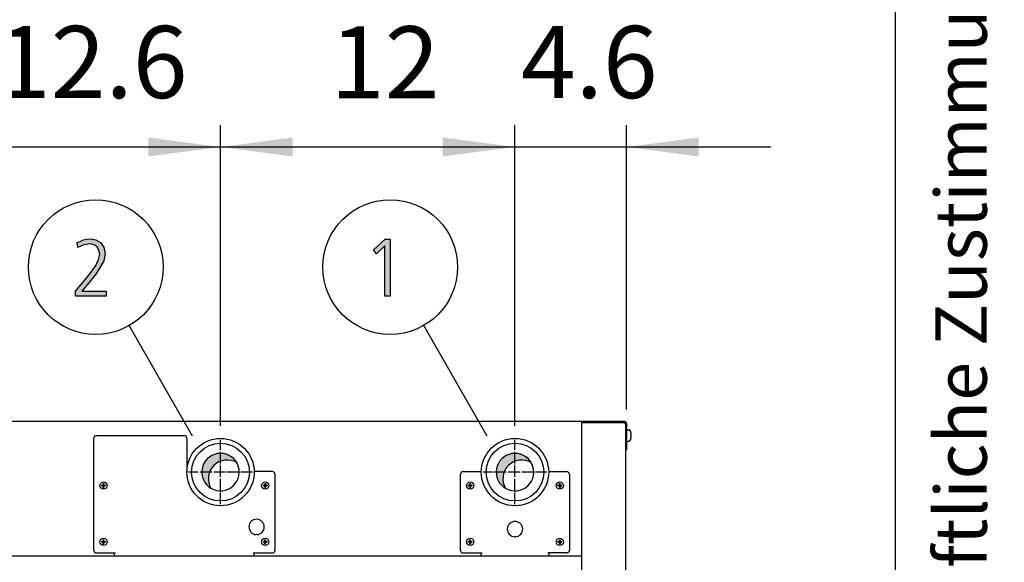
# Model space of a CAD drawing. Units: millimetres. Extents: x -270 to 11963, y 19817 to 28761.
# Drawn here: x 10940 to 11963, y 23915 to 24479 of the extents above; entities that cross this region are included whole.
import ezdxf

# ---------------------------------------------------------------- set-up
doc = ezdxf.new("R2010")
doc.units = ezdxf.units.MM
doc.linetypes.add('DOT_CENTER', pattern=[14, 12, -1, 0, -1])
doc.layers.add('1', color=7, linetype='Continuous')
doc.styles.add('CONVERTER_11', font='txt.shx', dxfattribs={"width": 0.72})
doc.styles.add('CONVERTER_18', font='txt.shx', dxfattribs={"width": 0.9})
doc.dimstyles.new('ME10_DIM_68', dxfattribs={"dimtxt": 75, "dimasz": 75, "dimexe": 22.5, "dimexo": 14.99999999999999, "dimgap": 27, "dimtad": 1, "dimdec": 1, "dimlfac": 0.03937007874016, "dimdsep": 46, "dimtxsty": 'CONVERTER_18', "dimsah": 1, "dimcen": 0.09, "dimclrd": 6, "dimclre": 6, "dimclrt": 3, "dimadec": 0, "dimazin": 0, "dimtfac": 1, "dimtdec": 4, "dimtix": 1, "dimtmove": 0, "dimatfit": 3, "dimfxl": 1, "dimtolj": 1, "dimtzin": 0, "dimarcsym": 0})
doc.dimstyles.new('ME10_DIM_71', dxfattribs={"dimtxt": 75, "dimasz": 75, "dimexe": 22.5, "dimexo": 14.99999999999999, "dimgap": 27, "dimtad": 1, "dimdec": 1, "dimlfac": 0.03937007874016, "dimdsep": 46, "dimtxsty": 'CONVERTER_18', "dimsah": 1, "dimcen": 0.09, "dimclrd": 6, "dimclre": 6, "dimclrt": 3, "dimadec": 0, "dimazin": 0, "dimtfac": 1, "dimtdec": 4, "dimtix": 1, "dimtmove": 0, "dimatfit": 3, "dimfxl": 1, "dimtolj": 1, "dimtzin": 0, "dimarcsym": 0})
doc.dimstyles.new('ME10_DIM_72', dxfattribs={"dimtxt": 75, "dimasz": 75, "dimexe": 22.5, "dimexo": 14.99999999999999, "dimgap": 27, "dimtad": 1, "dimdec": 1, "dimlfac": 0.03937007874016, "dimdsep": 46, "dimtxsty": 'CONVERTER_18', "dimsah": 1, "dimcen": 0.09, "dimclrd": 6, "dimclre": 6, "dimclrt": 3, "dimadec": 0, "dimazin": 0, "dimtfac": 1, "dimtdec": 4, "dimtix": 1, "dimtmove": 0, "dimatfit": 3, "dimfxl": 1, "dimtolj": 1, "dimtzin": 0, "dimarcsym": 0})
doc.dimstyles.new('ME10_DIM_74', dxfattribs={"dimtxt": 75, "dimasz": 75, "dimexe": 22.5, "dimexo": 14.99999999999999, "dimgap": 27, "dimtad": 1, "dimdec": 1, "dimlfac": 0.03937007874016, "dimdsep": 46, "dimtxsty": 'CONVERTER_18', "dimsah": 1, "dimcen": 0.09, "dimclrd": 6, "dimclre": 6, "dimclrt": 3, "dimadec": 0, "dimazin": 0, "dimtfac": 1, "dimtdec": 4, "dimtix": 1, "dimtmove": 0, "dimatfit": 3, "dimfxl": 1, "dimtolj": 1, "dimtzin": 0, "dimarcsym": 0})
pattern_1 = [(45, (0, 0), (-0.0707106781186548, 0.0707106781186548), [])]
pattern_2 = [(45, (199.3669964019719, -65.33273312066925), (-3.53553390593e-05, 0), [])]

# ---------------------------------------------------------------- blocks, each defined once
blk = doc.blocks.new('_tb_frame_A3QV', base_point=(0, 666.6666666666666))
at = {"layer": '1', "color": 7, "linetype": 'Continuous'}
blk.add_line((394.9999999999999, 666.6666666666666), (394.9999999999999, 952.6666666666666), dxfattribs=at)
at = {"layer": '1', "color": 2, "insert": (397.4999999999999, 809.6666666666666), "char_height": 1.785, "attachment_point": 5, "rotation": 90, "line_spacing_factor": 1.32052821128451, "style": 'CONVERTER_11'}
blk.add_mtext('COPYRIGHT RESERVED: Die Zeichnung enthält von uns entwickeltes, geschütztes Know-How, das nicht ohne unsere schriftliche Zustimmung Dritten, insbesondere Mitbewerbern, zugänglich gemacht werden darf. Zuwiderhandlungen verpflichten zu Schadenersatz.', dxfattribs=at)
blk = doc.blocks.new('*D61')
at = {"layer": '1', "color": 6, "linetype": 'Continuous'}
for p, q in [((10807.65723981451, 24037.2441638868), (10807.65723981451, 24369.24419067524)), ((10828.65723981459, 24073.89419067514), (10828.65723981459, 24369.24419067524)), ((10657.65723981451, 24346.74419067524), (10807.65723981451, 24346.74419067524)), ((10807.65723981451, 24346.74419067524), (10828.65723981459, 24346.74419067524)), ((10828.65723981459, 24346.74419067524), (10978.65723981459, 24346.74419067524))]:
    blk.add_line(p, q, dxfattribs=at)
at = {"layer": '1', "color": 6}
for points in [[(10732.65723981451, 24336.87025335618), (10732.65723981451, 24356.61812799429), (10807.65723981451, 24346.74419067524)], [(10903.65723981459, 24356.61812799429), (10903.65723981459, 24336.87025335618), (10828.65723981459, 24346.74419067524)]]:
    blk.add_solid(points, dxfattribs=at)
at = {"layer": '1', "color": 3, "insert": (10766.14111078229, 24374.12490133513), "char_height": 75, "attachment_point": 7, "rotation": 0.00013888888888888892, "line_spacing_factor": 0.45454545454545, "style": 'CONVERTER_18'}
blk.add_mtext('0.8', dxfattribs=at)
blk = doc.blocks.new('*D64')
at = {"layer": '1', "color": 6, "linetype": 'Continuous'}
for p, q in [((11454.65723981447, 24056.90928743555), (11454.65723981447, 24369.2441906753)), ((11570.65723981455, 24073.8941906752), (11570.65723981455, 24369.2441906753)), ((11304.65723981447, 24346.7441906753), (11454.65723981447, 24346.7441906753)), ((11454.65723981447, 24346.7441906753), (11570.65723981455, 24346.7441906753)), ((11570.65723981455, 24346.7441906753), (11720.65723981455, 24346.7441906753))]:
    blk.add_line(p, q, dxfattribs=at)
at = {"layer": '1', "color": 6}
for points in [[(11379.65723981447, 24336.87025335625), (11379.65723981447, 24356.61812799436), (11454.65723981447, 24346.7441906753)], [(11645.65723981455, 24356.61812799436), (11645.65723981455, 24336.87025335625), (11570.65723981455, 24346.7441906753)]]:
    blk.add_solid(points, dxfattribs=at)
at = {"layer": '1', "color": 3, "insert": (11460.81392184216, 24374.1249013352), "char_height": 75, "attachment_point": 7, "rotation": 0.00013888888888888892, "line_spacing_factor": 0.45454545454545, "style": 'CONVERTER_18'}
blk.add_mtext('4.6', dxfattribs=at)
blk = doc.blocks.new('*D65')
at = {"layer": '1', "color": 6, "linetype": 'Continuous'}
for p, q in [((11148.65723981459, 24056.90927201167), (11148.65723981459, 24369.24419067528)), ((11454.65723981447, 24056.90928743554), (11454.65723981447, 24369.24419067528)), ((11148.65723981459, 24346.74419067528), (11454.65723981447, 24346.74419067528))]:
    blk.add_line(p, q, dxfattribs=at)
at = {"layer": '1', "color": 6}
for points in [[(11223.65723981459, 24356.61812799434), (11223.65723981459, 24336.87025335623), (11148.65723981459, 24346.74419067528)], [(11379.65723981447, 24336.87025335623), (11379.65723981447, 24356.61812799434), (11454.65723981447, 24346.74419067528)]]:
    blk.add_solid(points, dxfattribs=at)
at = {"layer": '1', "color": 3, "insert": (11262.60194027536, 24373.74419067528), "char_height": 75, "attachment_point": 7, "rotation": 0.00013888888888888892, "line_spacing_factor": 0.45454545454545, "style": 'CONVERTER_18'}
blk.add_mtext('12', dxfattribs=at)
blk = doc.blocks.new('*D67')
at = {"layer": '1', "color": 6, "linetype": 'Continuous'}
for p, q in [((10828.65723981459, 24073.89419067514), (10828.65723981459, 24369.24419067525)), ((11148.65723981459, 24056.90927201168), (11148.65723981459, 24369.24419067525)), ((10828.65723981459, 24346.74419067525), (11148.65723981459, 24346.74419067525))]:
    blk.add_line(p, q, dxfattribs=at)
at = {"layer": '1', "color": 6}
for points in [[(10903.65723981459, 24356.61812799431), (10903.65723981459, 24336.8702533562), (10828.65723981459, 24346.74419067525)], [(11073.65723981459, 24336.8702533562), (11073.65723981459, 24356.61812799431), (11148.65723981459, 24346.74419067525)]]:
    blk.add_solid(points, dxfattribs=at)
at = {"layer": '1', "color": 3, "insert": (10915.55816147358, 24374.12490133515), "char_height": 75, "attachment_point": 7, "rotation": 0.00013888888888888892, "line_spacing_factor": 0.45454545454545, "style": 'CONVERTER_18'}
blk.add_mtext('12.6', dxfattribs=at)

msp = doc.modelspace()

# ---------------------------------------------------------------- hatches: boundary and pattern name
at = {"layer": '1', "linetype": 'Continuous'}
for points in [[(10997.98340939694, 24196.90878058656), (11010.32211907436, 24211.69938972361), (11015.03986100984, 24217.69558261701), (11019.03179649371, 24223.69177551042), (11021.93502230016, 24229.68796840381), (11023.38663520339, 24235.28441510432), (11022.29792552597, 24239.28187703326), (11020.48340939694, 24242.8795927693), (11017.21728036468, 24244.87832373376), (11013.58824810662, 24246.07756231244), (11006.69308681629, 24244.87832373376), (11000.52373197758, 24242.08010038351), (10999.79792552597, 24247.27680089113), (11002.70115133242, 24248.47603946981), (11006.33018359049, 24250.07502424138), (11009.59631262274, 24250.87451662717), (11013.22534488081, 24251.27426282006), (11019.03179649371, 24250.07502424138), (11024.112441655, 24247.27680089113), (11027.37857068726, 24242.4798465764), (11028.83018359049, 24235.68416129722), (11027.37857068726, 24228.48872982513), (11023.74953842919, 24221.69304454595), (11019.03179649371, 24214.49761307387), (11013.95115133242, 24208.10167398757), (11004.51566746145, 24196.90878058656), (11029.9188932679, 24196.90878058656), (11029.9188932679, 24191.71208007894), (10997.98340939694, 24191.71208007894)], [(11319.76566746132, 24250.87451662717), (11324.84631262261, 24250.87451662717), (11324.84631262261, 24191.71208007894), (11319.40276423552, 24191.71208007894), (11319.40276423552, 24244.07883134798), (11310.69308681616, 24235.68416129722), (11307.78986100971, 24239.68162322615)]]:
    msp.add_hatch(color=3, dxfattribs=at).paths.add_polyline_path(points)
h = msp.add_hatch(dxfattribs=at)
h.set_pattern_fill('CUSTOM4', color=2, scale=2.5e-05, angle=45, pattern_type=2)
h.set_pattern_definition(pattern_2)
edge = h.paths.add_edge_path()
edge.add_arc((11155.55147905367, 24001.84995143638), 19.49985326772432, 59.47751218637311, 210.5224878138571)
edge.add_arc((11148.65723981474, 24008.74419067542), 19.49985326761459, 30.52248781395349, 239.477512186067, ccw=False)
h = msp.add_hatch(dxfattribs=at)
h.set_pattern_fill('CUSTOM5', color=2, scale=2.5e-05, angle=45, pattern_type=2)
h.set_pattern_definition(pattern_2)
edge = h.paths.add_edge_path()
edge.add_arc((11461.55147905319, 24001.84996686025), 19.49985326790723, 59.47751218546151, 210.5224878143397)
edge.add_arc((11454.65723981446, 24008.74420609929), 19.49985326775247, 30.522487813714577, 239.4775121863587, ccw=False)
h = msp.add_hatch(dxfattribs=at)
h.set_pattern_fill('_USER', color=6, scale=0.1, angle=45, pattern_type=0)
h.set_pattern_definition(pattern_1)
edge = h.paths.add_edge_path()
edge.add_line((11025.68117598465, 23995.03940344114), (11025.09075045261, 23995.03940344114))
edge.add_line((11025.09075045261, 23995.03940344114), (11025.09075045261, 23994.4489779091))
edge.add_line((11025.09075045261, 23994.4489779091), (11025.68117598465, 23994.4489779091))
edge.add_arc((11025.68121805136, 23993.26816891172), 1.180808998118561, -0.002041181007598425, 90.00204118109582, ccw=False)
edge.add_line((11026.86202704873, 23993.26812684501), (11026.86202704873, 23992.67770131297))
edge.add_line((11026.86202704873, 23992.67770131297), (11027.45245258077, 23992.67770131297))
edge.add_line((11027.45245258077, 23992.67770131297), (11027.45245258077, 23993.26812684501))
edge.add_arc((11028.64133050292, 23993.26009998695), 1.188905019011313, 90.3868337476764, 179.6131662527613, ccw=False)
edge.add_line((11028.63330364485, 23994.4489779091), (11029.22372917689, 23994.4489779091))
edge.add_line((11029.22372917689, 23994.4489779091), (11029.22372917689, 23995.03940344114))
edge.add_line((11029.22372917689, 23995.03940344114), (11028.55670367809, 23995.04185913213))
edge.add_arc((11028.63332534003, 23996.22024344745), 1.180872759311501, 179.9994634785035, 266.27971417312847, ccw=False)
edge.add_line((11027.45245258077, 23996.22025450522), (11027.45245258077, 23996.81068003726))
edge.add_line((11027.45245258077, 23996.81068003726), (11026.86202704873, 23996.81068003726))
edge.add_line((11026.86202704873, 23996.81068003726), (11026.86202704873, 23996.22025450522))
edge.add_arc((11025.68119527595, 23996.22023521392), 1.18083177293853, -90.0009360436992, 0.0009360436109773218, ccw=False)
h = msp.add_hatch(dxfattribs=at)
h.set_pattern_fill('_USER', color=6, scale=0.1, angle=45, pattern_type=0)
h.set_pattern_definition(pattern_1)
edge = h.paths.add_edge_path()
edge.add_line((11193.68117598465, 23995.03940344114), (11193.09075045261, 23995.03940344114))
edge.add_line((11193.09075045261, 23995.03940344114), (11193.09075045261, 23994.4489779091))
edge.add_line((11193.09075045261, 23994.4489779091), (11193.68117598464, 23994.4489779091))
edge.add_arc((11193.68121805136, 23993.26816891172), 1.180808998118561, -0.002041181007598425, 90.0020411815371, ccw=False)
edge.add_line((11194.86202704873, 23993.26812684501), (11194.86202704873, 23992.67770131297))
edge.add_line((11194.86202704873, 23992.67770131297), (11195.45245258077, 23992.67770131297))
edge.add_line((11195.45245258077, 23992.67770131297), (11195.45245258077, 23993.26812684501))
edge.add_arc((11196.64133050292, 23993.26009998695), 1.188905019011313, 90.3868337476764, 179.6131662527613, ccw=False)
edge.add_line((11196.63330364485, 23994.4489779091), (11197.22372917689, 23994.4489779091))
edge.add_line((11197.22372917689, 23994.4489779091), (11197.22372917689, 23995.03940344114))
edge.add_line((11197.22372917689, 23995.03940344114), (11196.55670367809, 23995.04185913213))
edge.add_arc((11196.63332534003, 23996.22024344745), 1.180872759311501, 179.9994634785035, 266.27971417312847, ccw=False)
edge.add_line((11195.45245258077, 23996.22025450522), (11195.45245258077, 23996.81068003726))
edge.add_line((11195.45245258077, 23996.81068003726), (11194.86202704873, 23996.81068003726))
edge.add_line((11194.86202704873, 23996.81068003726), (11194.86202704873, 23996.22025450522))
edge.add_arc((11193.68119527595, 23996.22023521392), 1.18083177293853, -90.0009360436992, 0.0009360436109773218, ccw=False)
h = msp.add_hatch(dxfattribs=at)
h.set_pattern_fill('_USER', color=6, scale=0.1, angle=45, pattern_type=0)
h.set_pattern_definition(pattern_1)
edge = h.paths.add_edge_path()
edge.add_line((11408.45245258045, 23996.22025450522), (11408.45245258045, 23996.81068003726))
edge.add_line((11408.45245258045, 23996.81068003726), (11407.86202704841, 23996.81068003726))
edge.add_line((11407.86202704841, 23996.81068003726), (11407.86202704841, 23996.22025450522))
edge.add_arc((11406.68115428915, 23996.22024344745), 1.180872759306552, -86.27971417312853, 0.0005365214964854204, ccw=False)
edge.add_line((11406.75777595109, 23995.04185913213), (11406.09075045229, 23995.03940344114))
edge.add_line((11406.09075045229, 23995.03940344114), (11406.09075045229, 23994.4489779091))
edge.add_line((11406.09075045229, 23994.4489779091), (11406.68117598433, 23994.4489779091))
edge.add_arc((11406.67314912626, 23993.26009998695), 1.188905019009432, 0.3868337472387111, 89.6131662523236, ccw=False)
edge.add_line((11407.86202704841, 23993.26812684501), (11407.86202704841, 23992.67770131297))
edge.add_line((11407.86202704841, 23992.67770131297), (11408.45245258045, 23992.67770131297))
edge.add_line((11408.45245258045, 23992.67770131297), (11408.45245258045, 23993.26812684501))
edge.add_arc((11409.63326157782, 23993.26816891172), 1.180808998131293, 89.99795881890418, 180.0020411810075, ccw=False)
edge.add_line((11409.63330364453, 23994.4489779091), (11410.22372917657, 23994.4489779091))
edge.add_line((11410.22372917657, 23994.4489779091), (11410.22372917657, 23995.03940344114))
edge.add_line((11410.22372917657, 23995.03940344114), (11409.63330364453, 23995.03940344114))
edge.add_arc((11409.63328435323, 23996.22023521392), 1.180831772936711, 179.999063956389, 270.0009360436992, ccw=False)
h = msp.add_hatch(dxfattribs=at)
h.set_pattern_fill('_USER', color=6, scale=0.1, angle=45, pattern_type=0)
h.set_pattern_definition(pattern_1)
edge = h.paths.add_edge_path()
edge.add_line((11501.45245258045, 23996.22025450522), (11501.45245258045, 23996.81068003726))
edge.add_line((11501.45245258045, 23996.81068003726), (11500.86202704841, 23996.81068003726))
edge.add_line((11500.86202704841, 23996.81068003726), (11500.86202704841, 23996.22025450522))
edge.add_arc((11499.68115428915, 23996.22024344745), 1.180872759306552, -86.27971417312853, 0.0005365214964854204, ccw=False)
edge.add_line((11499.75777595109, 23995.04185913213), (11499.09075045228, 23995.03940344114))
edge.add_line((11499.09075045228, 23995.03940344114), (11499.09075045228, 23994.4489779091))
edge.add_line((11499.09075045228, 23994.4489779091), (11499.68117598433, 23994.4489779091))
edge.add_arc((11499.67314912626, 23993.26009998695), 1.188905019009432, 0.3868337472387111, 89.6131662523236, ccw=False)
edge.add_line((11500.86202704841, 23993.26812684501), (11500.86202704841, 23992.67770131297))
edge.add_line((11500.86202704841, 23992.67770131297), (11501.45245258045, 23992.67770131297))
edge.add_line((11501.45245258045, 23992.67770131297), (11501.45245258045, 23993.26812684501))
edge.add_arc((11502.63326157782, 23993.26816891172), 1.180808998131293, 89.99795881890418, 180.0020411810075, ccw=False)
edge.add_line((11502.63330364453, 23994.4489779091), (11503.22372917657, 23994.4489779091))
edge.add_line((11503.22372917657, 23994.4489779091), (11503.22372917657, 23995.03940344114))
edge.add_line((11503.22372917657, 23995.03940344114), (11502.63330364453, 23995.03940344114))
edge.add_arc((11502.63328435323, 23996.22023521392), 1.180831772936711, 179.999063956389, 270.0009360436992, ccw=False)
h = msp.add_hatch(dxfattribs=at)
h.set_pattern_fill('_USER', color=6, scale=0.1, angle=45, pattern_type=0)
h.set_pattern_definition(pattern_1)
edge = h.paths.add_edge_path()
edge.add_line((11025.68117598465, 23936.53940344114), (11025.09075045261, 23936.53940344114))
edge.add_line((11025.09075045261, 23936.53940344114), (11025.09075045261, 23935.9489779091))
edge.add_line((11025.09075045261, 23935.9489779091), (11025.68117598465, 23935.9489779091))
edge.add_arc((11025.68121805136, 23934.76816891172), 1.180808998118561, -0.002041181007598425, 90.00204118109582, ccw=False)
edge.add_line((11026.86202704873, 23934.76812684501), (11026.86202704873, 23934.17770131297))
edge.add_line((11026.86202704873, 23934.17770131297), (11027.45245258077, 23934.17770131297))
edge.add_line((11027.45245258077, 23934.17770131297), (11027.45245258077, 23934.76812684501))
edge.add_arc((11028.64133050292, 23934.76009998695), 1.188905019011313, 90.3868337476764, 179.6131662527613, ccw=False)
edge.add_line((11028.63330364485, 23935.9489779091), (11029.22372917689, 23935.9489779091))
edge.add_line((11029.22372917689, 23935.9489779091), (11029.22372917689, 23936.53940344114))
edge.add_line((11029.22372917689, 23936.53940344114), (11028.55670367809, 23936.54185913213))
edge.add_arc((11028.63332534003, 23937.72024344745), 1.180872759311501, 179.9994634785035, 266.27971417312847, ccw=False)
edge.add_line((11027.45245258077, 23937.72025450522), (11027.45245258077, 23938.31068003726))
edge.add_line((11027.45245258077, 23938.31068003726), (11026.86202704873, 23938.31068003726))
edge.add_line((11026.86202704873, 23938.31068003726), (11026.86202704873, 23937.72025450522))
edge.add_arc((11025.68119527595, 23937.72023521392), 1.18083177293853, -90.0009360436992, 0.0009360436109773218, ccw=False)
h = msp.add_hatch(dxfattribs=at)
h.set_pattern_fill('_USER', color=6, scale=0.1, angle=45, pattern_type=0)
h.set_pattern_definition(pattern_1)
edge = h.paths.add_edge_path()
edge.add_line((11193.68117598465, 23936.53940344114), (11193.09075045261, 23936.53940344114))
edge.add_line((11193.09075045261, 23936.53940344114), (11193.09075045261, 23935.9489779091))
edge.add_line((11193.09075045261, 23935.9489779091), (11193.68117598464, 23935.9489779091))
edge.add_arc((11193.68121805136, 23934.76816891172), 1.180808998118561, -0.002041181007598425, 90.0020411815371, ccw=False)
edge.add_line((11194.86202704873, 23934.76812684501), (11194.86202704873, 23934.17770131297))
edge.add_line((11194.86202704873, 23934.17770131297), (11195.45245258077, 23934.17770131297))
edge.add_line((11195.45245258077, 23934.17770131297), (11195.45245258077, 23934.76812684501))
edge.add_arc((11196.64133050292, 23934.76009998695), 1.188905019011313, 90.3868337476764, 179.6131662527613, ccw=False)
edge.add_line((11196.63330364485, 23935.9489779091), (11197.22372917689, 23935.9489779091))
edge.add_line((11197.22372917689, 23935.9489779091), (11197.22372917689, 23936.53940344114))
edge.add_line((11197.22372917689, 23936.53940344114), (11196.55670367809, 23936.54185913213))
edge.add_arc((11196.63332534003, 23937.72024344745), 1.180872759311501, 179.9994634785035, 266.27971417312847, ccw=False)
edge.add_line((11195.45245258077, 23937.72025450522), (11195.45245258077, 23938.31068003726))
edge.add_line((11195.45245258077, 23938.31068003726), (11194.86202704873, 23938.31068003726))
edge.add_line((11194.86202704873, 23938.31068003726), (11194.86202704873, 23937.72025450522))
edge.add_arc((11193.68119527595, 23937.72023521392), 1.18083177293853, -90.0009360436992, 0.0009360436109773218, ccw=False)
h = msp.add_hatch(dxfattribs=at)
h.set_pattern_fill('_USER', color=6, scale=0.1, angle=45, pattern_type=0)
h.set_pattern_definition(pattern_1)
edge = h.paths.add_edge_path()
edge.add_line((11408.45245258045, 23937.72025450522), (11408.45245258045, 23938.31068003726))
edge.add_line((11408.45245258045, 23938.31068003726), (11407.86202704841, 23938.31068003726))
edge.add_line((11407.86202704841, 23938.31068003726), (11407.86202704841, 23937.72025450522))
edge.add_arc((11406.68115428915, 23937.72024344745), 1.180872759306552, -86.27971417312853, 0.0005365214964854204, ccw=False)
edge.add_line((11406.75777595109, 23936.54185913213), (11406.09075045229, 23936.53940344114))
edge.add_line((11406.09075045229, 23936.53940344114), (11406.09075045229, 23935.9489779091))
edge.add_line((11406.09075045229, 23935.9489779091), (11406.68117598433, 23935.9489779091))
edge.add_arc((11406.67314912626, 23934.76009998695), 1.188905019009432, 0.3868337472387111, 89.6131662523236, ccw=False)
edge.add_line((11407.86202704841, 23934.76812684501), (11407.86202704841, 23934.17770131297))
edge.add_line((11407.86202704841, 23934.17770131297), (11408.45245258045, 23934.17770131297))
edge.add_line((11408.45245258045, 23934.17770131297), (11408.45245258045, 23934.76812684501))
edge.add_arc((11409.63326157782, 23934.76816891172), 1.180808998131293, 89.99795881890418, 180.0020411810075, ccw=False)
edge.add_line((11409.63330364453, 23935.9489779091), (11410.22372917657, 23935.9489779091))
edge.add_line((11410.22372917657, 23935.9489779091), (11410.22372917657, 23936.53940344114))
edge.add_line((11410.22372917657, 23936.53940344114), (11409.63330364453, 23936.53940344114))
edge.add_arc((11409.63328435323, 23937.72023521392), 1.180831772936711, 179.999063956389, 270.0009360436992, ccw=False)
h = msp.add_hatch(dxfattribs=at)
h.set_pattern_fill('_USER', color=6, scale=0.1, angle=45, pattern_type=0)
h.set_pattern_definition(pattern_1)
edge = h.paths.add_edge_path()
edge.add_line((11501.45245258045, 23937.72025450522), (11501.45245258045, 23938.31068003726))
edge.add_line((11501.45245258045, 23938.31068003726), (11500.86202704841, 23938.31068003726))
edge.add_line((11500.86202704841, 23938.31068003726), (11500.86202704841, 23937.72025450522))
edge.add_arc((11499.68115428915, 23937.72024344745), 1.180872759306552, -86.27971417312853, 0.0005365214964854204, ccw=False)
edge.add_line((11499.75777595109, 23936.54185913213), (11499.09075045228, 23936.53940344114))
edge.add_line((11499.09075045228, 23936.53940344114), (11499.09075045228, 23935.9489779091))
edge.add_line((11499.09075045228, 23935.9489779091), (11499.68117598433, 23935.9489779091))
edge.add_arc((11499.67314912626, 23934.76009998695), 1.188905019009432, 0.3868337472387111, 89.6131662523236, ccw=False)
edge.add_line((11500.86202704841, 23934.76812684501), (11500.86202704841, 23934.17770131297))
edge.add_line((11500.86202704841, 23934.17770131297), (11501.45245258045, 23934.17770131297))
edge.add_line((11501.45245258045, 23934.17770131297), (11501.45245258045, 23934.76812684501))
edge.add_arc((11502.63326157782, 23934.76816891172), 1.180808998131293, 89.99795881890418, 180.0020411810075, ccw=False)
edge.add_line((11502.63330364453, 23935.9489779091), (11503.22372917657, 23935.9489779091))
edge.add_line((11503.22372917657, 23935.9489779091), (11503.22372917657, 23936.53940344114))
edge.add_line((11503.22372917657, 23936.53940344114), (11502.63330364453, 23936.53940344114))
edge.add_arc((11502.63328435323, 23937.72023521392), 1.180831772936711, 179.999063956389, 270.0009360436992, ccw=False)

# ---------------------------------------------------------------- linework, layer by layer
at = {"color": 6, "linetype": 'Continuous'}
for p, q in [((11017.15723981466, 23927.1941906753), (11017.15723981466, 24044.24419067525)), ((11019.65723981498, 24046.74419067525), (11111.15723981459, 24046.74419067525)), ((11113.65723981506, 24044.24419067525), (11113.65723981506, 24008.74419067521)), ((11202.65723981471, 24009.24419067525), (11183.65366820404, 24009.24419067525)), ((11205.15723981471, 24006.74419067525), (11205.15723981471, 23927.1941906753)), ((11019.65723981498, 23924.6941906753), (11039.65723981466, 23924.6941906753)), ((11038.65723981459, 23921.74419067525), (11038.65723981459, 23924.6941906753)), ((11182.65723981498, 23924.6941906753), (11202.65723981471, 23924.6941906753)), ((11183.6572150378, 23921.74419067525), (11183.6572150378, 23924.6941906753))]:
    msp.add_line(p, q, dxfattribs=at)
at = {"color": 1, "linetype": 'Continuous'}
for p, q in [((10875.15723981451, 23921.74419067525), (11524.15723981459, 23921.74419067531)), ((10875.15723981536, 23921.74419066345), (11524.15723981533, 23921.74419066345))]:
    msp.add_line(p, q, dxfattribs=at)
at = {"color": 6, "linetype": 'Continuous'}
for centre, radius, start, end in [((11019.65723981498, 24044.24419067525), 2.5, 90, 180), ((11111.15723981459, 24044.24419067525), 2.500000000469299, 0, 90), ((11202.65723981471, 24006.74419067525), 2.5, 0, 90), ((11400.6571622729, 24006.74419067531), 2.5, 90, 180), ((11508.65716227295, 24006.74419067531), 2.5, 0, 90.00000000137572), ((11019.65723981498, 23927.1941906753), 2.500000000320142, 180, 270), ((11202.65723981471, 23927.1941906753), 2.5, 270, 0), ((11400.6571622729, 23927.1941906753), 2.5, 180, 270), ((11508.65716227295, 23927.1941906753), 2.500000000010914, 270.0000000013757, 0)]:
    msp.add_arc(centre, radius, start, end, dxfattribs=at)
at = {"layer": '1', "color": 3, "linetype": 'Continuous'}
for p, q in [((10999.79792552597, 24247.27680089113), (11002.70115133242, 24248.47603946981)), ((11002.70115133242, 24248.47603946981), (11006.33018359049, 24250.07502424138)), ((11006.33018359049, 24250.07502424138), (11009.59631262274, 24250.87451662717)), ((11009.59631262274, 24250.87451662717), (11013.22534488081, 24251.27426282006)), ((11013.22534488081, 24251.27426282006), (11019.03179649371, 24250.07502424138)), ((11019.03179649371, 24250.07502424138), (11024.112441655, 24247.27680089113)), ((11307.78986100971, 24239.68162322615), (11319.76566746132, 24250.87451662717)), ((11319.76566746132, 24250.87451662717), (11324.84631262261, 24250.87451662717)), ((11324.84631262261, 24250.87451662717), (11324.84631262261, 24191.71208007894)), ((11000.52373197758, 24242.08010038351), (10999.79792552597, 24247.27680089113)), ((11006.69308681629, 24244.87832373376), (11000.52373197758, 24242.08010038351)), ((11013.58824810662, 24246.07756231244), (11006.69308681629, 24244.87832373376)), ((11017.21728036468, 24244.87832373376), (11013.58824810662, 24246.07756231244)), ((11020.48340939694, 24242.8795927693), (11017.21728036468, 24244.87832373376)), ((11022.29792552597, 24239.28187703326), (11020.48340939694, 24242.8795927693)), ((11023.38663520339, 24235.28441510432), (11022.29792552597, 24239.28187703326)), ((11024.112441655, 24247.27680089113), (11027.37857068726, 24242.4798465764)), ((11027.37857068726, 24242.4798465764), (11028.83018359049, 24235.68416129722)), ((11310.69308681616, 24235.68416129722), (11307.78986100971, 24239.68162322615)), ((11319.40276423552, 24244.07883134798), (11310.69308681616, 24235.68416129722)), ((11319.40276423552, 24191.71208007894), (11319.40276423552, 24244.07883134798)), ((11019.03179649371, 24223.69177551042), (11021.93502230016, 24229.68796840381)), ((11021.93502230016, 24229.68796840381), (11023.38663520339, 24235.28441510432)), ((11027.37857068726, 24228.48872982513), (11023.74953842919, 24221.69304454595)), ((11028.83018359049, 24235.68416129722), (11027.37857068726, 24228.48872982513)), ((11010.32211907436, 24211.69938972361), (11015.03986100984, 24217.69558261701)), ((11015.03986100984, 24217.69558261701), (11019.03179649371, 24223.69177551042)), ((11023.74953842919, 24221.69304454595), (11019.03179649371, 24214.49761307387)), ((10997.98340939694, 24196.90878058656), (11010.32211907436, 24211.69938972361)), ((11013.95115133242, 24208.10167398757), (11004.51566746145, 24196.90878058656)), ((11019.03179649371, 24214.49761307387), (11013.95115133242, 24208.10167398757)), ((10997.98340939694, 24191.71208007894), (10997.98340939694, 24196.90878058656)), ((11004.51566746145, 24196.90878058656), (11029.9188932679, 24196.90878058656)), ((11029.9188932679, 24196.90878058656), (11029.9188932679, 24191.71208007894)), ((11029.9188932679, 24191.71208007894), (10997.98340939694, 24191.71208007894)), ((11324.84631262261, 24191.71208007894), (11319.40276423552, 24191.71208007894)), ((10875.15723981452, 24061.74419067525), (11524.15723981459, 24061.74419067531)), ((11524.15723981459, 24061.74419067531), (11567.80723981434, 24061.74419067531)), ((11570.65723981455, 24058.8941906752), (11570.65723981455, 24031.74419067531)), ((11570.65723981455, 24031.74419067531), (11569.4072398144, 24031.74419067531)), ((11569.4072398144, 24031.74412950191), (11569.4072398144, 22992.66994658762))]:
    msp.add_line(p, q, dxfattribs=at)
at = {"layer": '1', "color": 6, "linetype": 'Continuous'}
for p, q in [((11119.58626572598, 24046.09415729971), (11053.76128918003, 24161.155547982)), ((11425.58626572586, 24046.09415729971), (11359.76128917991, 24161.155547982)), ((11524.15723981459, 24060.49419067531), (11567.80723981434, 24060.49419067531)), ((11569.4072398144, 24058.8941906752), (11569.4072398144, 24031.74412950191)), ((11571.64370749999, 24052.7442859571), (11573.12710593752, 24052.7442859571)), ((11574.99782618988, 24046.24419067536), (11574.99782618988, 24047.24419067535)), ((11574.99782618988, 24047.24419067535), (11575.31322252594, 24047.24419067535)), ((11575.31322252594, 24046.24419067536), (11574.99782618988, 24046.24419067536)), ((11575.31322252594, 24047.24419067535), (11575.43862937491, 24047.32778205092)), ((11575.43862937491, 24046.16059929963), (11575.31322252594, 24046.24419067536)), ((11575.42105124995, 24046.18618048844), (11575.31322252594, 24046.24419067536)), ((11573.12710593752, 24040.74409539331), (11571.64370749999, 24040.74409539331)), ((11398.1571622729, 23927.1941906753), (11398.1571622729, 24006.74419067531)), ((11400.6571622729, 24009.24419067531), (11419.66073388388, 24009.24419067531)), ((11489.65359066255, 24009.24419067531), (11508.65716227289, 24009.24419067531)), ((11511.15716227295, 24006.74419067531), (11511.15716227295, 23927.1941906753)), ((11185.65723981443, 23943.75983096378), (11186.15723981443, 23944.25983096378)), ((11186.15723981443, 23944.25983096378), (11186.65723981443, 23943.75983096378)), ((11454.15723981443, 23941.50983096378), (11454.65723981443, 23942.00983096378)), ((11454.65723981443, 23942.00983096378), (11455.15723981443, 23941.50983096378)), ((11400.6571622729, 23924.6941906753), (11420.65716227349, 23924.6941906753)), ((11419.65718202781, 23921.74419067531), (11419.65716227345, 23924.69416630942)), ((11508.65716227301, 23924.69419067529), (11488.65716227337, 23924.6941906753)), ((11489.65716158512, 23924.6941906753), (11489.65718188811, 23921.74419067531))]:
    msp.add_line(p, q, dxfattribs=at)
at = {"layer": '1', "color": 1, "linetype": 'Continuous'}
msp.add_line((11524.15723981459, 23004.79464754508), (11524.15723981459, 24061.74419067531), dxfattribs=at)
at = {"layer": '1', "color": 6, "linetype": 'DOT_CENTER'}
for p, q in [((11148.65723981459, 23975.5791093388), (11148.65723981459, 24041.90927201168)), ((11454.65723981447, 23975.5791247626), (11454.65723981447, 24041.90928743555)), ((11181.82232115091, 24008.74419067521), (11115.49215847781, 24008.74419067521)), ((11487.82232115098, 24008.74420609923), (11421.492158478, 24008.74420609923))]:
    msp.add_line(p, q, dxfattribs=at)
at = {"layer": '1', "color": 250, "linetype": 'Continuous'}
for p, q in [((11025.09075045261, 23995.03940344114), (11025.68117598465, 23995.03940344114)), ((11025.09075045261, 23995.03940344114), (11025.09075045261, 23994.4489779091)), ((11025.68117598465, 23994.4489779091), (11025.09075045261, 23994.4489779091)), ((11026.86202704873, 23996.81068003726), (11026.86202704873, 23996.22025450522)), ((11026.86202704873, 23996.81068003726), (11027.45245258077, 23996.81068003726)), ((11026.86202704873, 23992.67770131297), (11026.86202704873, 23993.26812684501)), ((11026.86202704873, 23992.67770131297), (11027.45245258077, 23992.67770131297)), ((11027.45245258077, 23996.22025450522), (11027.45245258077, 23996.81068003726)), ((11027.45245258077, 23992.67770131297), (11027.45245258077, 23993.26812684501)), ((11028.55670367809, 23995.04185913213), (11029.22372917689, 23995.03940344114)), ((11029.22372917689, 23994.4489779091), (11028.63330364485, 23994.4489779091)), ((11029.22372917689, 23995.03940344114), (11029.22372917689, 23994.4489779091)), ((11193.09075045261, 23995.03940344114), (11193.09075045261, 23994.4489779091)), ((11193.09075045261, 23995.03940344114), (11193.68117598465, 23995.03940344114)), ((11193.68117598464, 23994.4489779091), (11193.09075045261, 23994.4489779091)), ((11194.86202704873, 23996.81068003726), (11195.45245258077, 23996.81068003726)), ((11194.86202704873, 23996.81068003726), (11194.86202704873, 23996.22025450522)), ((11194.86202704873, 23992.67770131297), (11194.86202704873, 23993.26812684501)), ((11194.86202704873, 23992.67770131297), (11195.45245258077, 23992.67770131297)), ((11195.45245258077, 23996.22025450522), (11195.45245258077, 23996.81068003726)), ((11195.45245258077, 23992.67770131297), (11195.45245258077, 23993.26812684501)), ((11196.55670367809, 23995.04185913213), (11197.22372917689, 23995.03940344114)), ((11197.22372917689, 23994.4489779091), (11196.63330364485, 23994.4489779091)), ((11197.22372917689, 23995.03940344114), (11197.22372917689, 23994.4489779091)), ((11406.09075045229, 23995.03940344114), (11406.75777595109, 23995.04185913213)), ((11406.09075045229, 23994.4489779091), (11406.09075045229, 23995.03940344114)), ((11406.68117598433, 23994.4489779091), (11406.09075045229, 23994.4489779091)), ((11407.86202704841, 23996.81068003726), (11408.45245258045, 23996.81068003726)), ((11407.86202704841, 23996.81068003726), (11407.86202704841, 23996.22025450522)), ((11407.86202704841, 23993.26812684501), (11407.86202704841, 23992.67770131297)), ((11407.86202704841, 23992.67770131297), (11408.45245258045, 23992.67770131297)), ((11408.45245258045, 23996.22025450522), (11408.45245258045, 23996.81068003726)), ((11408.45245258045, 23993.26812684501), (11408.45245258045, 23992.67770131297)), ((11409.63330364453, 23995.03940344114), (11410.22372917657, 23995.03940344114)), ((11410.22372917657, 23994.4489779091), (11409.63330364453, 23994.4489779091)), ((11410.22372917657, 23994.4489779091), (11410.22372917657, 23995.03940344114)), ((11499.09075045228, 23995.03940344114), (11499.75777595109, 23995.04185913213)), ((11499.09075045228, 23994.4489779091), (11499.09075045228, 23995.03940344114)), ((11499.68117598433, 23994.4489779091), (11499.09075045228, 23994.4489779091)), ((11500.86202704841, 23996.81068003726), (11500.86202704841, 23996.22025450522)), ((11500.86202704841, 23996.81068003726), (11501.45245258045, 23996.81068003726)), ((11500.86202704841, 23993.26812684501), (11500.86202704841, 23992.67770131297)), ((11500.86202704841, 23992.67770131297), (11501.45245258045, 23992.67770131297)), ((11501.45245258045, 23996.22025450522), (11501.45245258045, 23996.81068003726)), ((11501.45245258045, 23993.26812684501), (11501.45245258045, 23992.67770131297)), ((11502.63330364453, 23995.03940344114), (11503.22372917657, 23995.03940344114)), ((11503.22372917657, 23994.4489779091), (11502.63330364453, 23994.4489779091)), ((11503.22372917657, 23994.4489779091), (11503.22372917657, 23995.03940344114)), ((11025.09075045261, 23936.53940344114), (11025.09075045261, 23935.9489779091)), ((11025.09075045261, 23936.53940344114), (11025.68117598465, 23936.53940344114)), ((11025.68117598465, 23935.9489779091), (11025.09075045261, 23935.9489779091)), ((11026.86202704873, 23938.31068003726), (11027.45245258077, 23938.31068003726)), ((11026.86202704873, 23938.31068003726), (11026.86202704873, 23937.72025450522)), ((11026.86202704873, 23934.17770131297), (11026.86202704873, 23934.76812684501)), ((11026.86202704873, 23934.17770131297), (11027.45245258077, 23934.17770131297)), ((11027.45245258077, 23937.72025450522), (11027.45245258077, 23938.31068003726)), ((11027.45245258077, 23934.17770131297), (11027.45245258077, 23934.76812684501)), ((11028.55670367809, 23936.54185913213), (11029.22372917689, 23936.53940344114)), ((11029.22372917689, 23935.9489779091), (11028.63330364485, 23935.9489779091)), ((11029.22372917689, 23936.53940344114), (11029.22372917689, 23935.9489779091)), ((11193.09075045261, 23936.53940344114), (11193.68117598465, 23936.53940344114)), ((11193.09075045261, 23936.53940344114), (11193.09075045261, 23935.9489779091)), ((11193.68117598464, 23935.9489779091), (11193.09075045261, 23935.9489779091)), ((11194.86202704873, 23938.31068003726), (11194.86202704873, 23937.72025450522)), ((11194.86202704873, 23938.31068003726), (11195.45245258077, 23938.31068003726)), ((11194.86202704873, 23934.17770131297), (11194.86202704873, 23934.76812684501)), ((11194.86202704873, 23934.17770131297), (11195.45245258077, 23934.17770131297)), ((11195.45245258077, 23937.72025450522), (11195.45245258077, 23938.31068003726)), ((11195.45245258077, 23934.17770131297), (11195.45245258077, 23934.76812684501)), ((11196.55670367809, 23936.54185913213), (11197.22372917689, 23936.53940344114)), ((11197.22372917689, 23935.9489779091), (11196.63330364485, 23935.9489779091)), ((11197.22372917689, 23936.53940344114), (11197.22372917689, 23935.9489779091)), ((11406.09075045229, 23936.53940344114), (11406.75777595109, 23936.54185913213)), ((11406.09075045229, 23935.9489779091), (11406.09075045229, 23936.53940344114)), ((11406.68117598433, 23935.9489779091), (11406.09075045229, 23935.9489779091)), ((11407.86202704841, 23938.31068003726), (11407.86202704841, 23937.72025450522)), ((11407.86202704841, 23938.31068003726), (11408.45245258045, 23938.31068003726)), ((11407.86202704841, 23934.76812684501), (11407.86202704841, 23934.17770131297)), ((11407.86202704841, 23934.17770131297), (11408.45245258045, 23934.17770131297)), ((11408.45245258045, 23937.72025450522), (11408.45245258045, 23938.31068003726)), ((11408.45245258045, 23934.76812684501), (11408.45245258045, 23934.17770131297)), ((11409.63330364453, 23936.53940344114), (11410.22372917657, 23936.53940344114)), ((11410.22372917657, 23935.9489779091), (11409.63330364453, 23935.9489779091)), ((11410.22372917657, 23935.9489779091), (11410.22372917657, 23936.53940344114)), ((11499.09075045228, 23936.53940344114), (11499.75777595109, 23936.54185913213)), ((11499.09075045228, 23935.9489779091), (11499.09075045228, 23936.53940344114)), ((11499.68117598433, 23935.9489779091), (11499.09075045228, 23935.9489779091)), ((11500.86202704841, 23938.31068003726), (11501.45245258045, 23938.31068003726)), ((11500.86202704841, 23938.31068003726), (11500.86202704841, 23937.72025450522)), ((11500.86202704841, 23934.76812684501), (11500.86202704841, 23934.17770131297)), ((11500.86202704841, 23934.17770131297), (11501.45245258045, 23934.17770131297)), ((11501.45245258045, 23937.72025450522), (11501.45245258045, 23938.31068003726)), ((11501.45245258045, 23934.76812684501), (11501.45245258045, 23934.17770131297)), ((11502.63330364453, 23936.53940344114), (11503.22372917657, 23936.53940344114)), ((11503.22372917657, 23935.9489779091), (11502.63330364453, 23935.9489779091)), ((11503.22372917657, 23935.9489779091), (11503.22372917657, 23936.53940344114))]:
    msp.add_line(p, q, dxfattribs=at)
at = {"layer": '1', "color": 6, "linetype": 'Continuous'}
for centre, radius in [((11019.00146880643, 24221.9153610791), 70), ((11325.0014688063, 24221.9153610791), 70), ((11148.65723981459, 24008.74419067521), 35.00007754164108), ((11454.65723981447, 24008.74420609923), 35.0000775410208), ((11027.15723981473, 23994.74419067518), 3.749999998010026), ((11195.15723981473, 23994.74419067518), 3.749999998010026), ((11408.15723981445, 23994.74419067518), 3.749999998010026), ((11501.15723981445, 23994.74419067518), 3.74999999802094), ((11027.15723981473, 23936.24419067518), 3.749999998010026), ((11195.15723981473, 23936.24419067518), 3.749999998010026), ((11408.15723981445, 23936.24419067518), 3.749999998010026), ((11501.15723981445, 23936.24419067518), 3.74999999802094)]:
    msp.add_circle(centre, radius, dxfattribs=at)
at = {"layer": '1', "color": 1, "linetype": 'Continuous'}
for centre in [(11148.65723981459, 24008.74419067521), (11454.65723981447, 24008.74420609923)]:
    msp.add_circle(centre, 30, dxfattribs=at)
at = {"layer": '1', "color": 3, "linetype": 'Continuous'}
msp.add_arc((11567.80723981434, 24058.8941906752), 2.850000000211367, 0, 90, dxfattribs=at)
at = {"layer": '1', "color": 6, "linetype": 'Continuous'}
for centre, radius, start, end in [((11567.80723981434, 24058.8941906752), 1.60000000006039, 0, 90), ((11571.61041047256, 24051.72330984047), 1.021518929224548, 88.1320785385648, 161.1491772931048), ((11573.12710593752, 24051.75638538516), 0.9879005721033602, 27.11762192995743, 90), ((11566.34858216605, 24047.08168764795), 9.222047019610995, 6.38997275520986, 34.58244880977787), ((11566.34858216605, 24046.40669370266), 9.222047019303991, 325.4175511899244, 353.6100272457111), ((11574.06465024927, 24047.85843968429), 1.472893805251851, 338.8824632248684, 10.91565511692413), ((11574.06465024927, 24045.62994166642), 1.472893805244911, 349.0843448911354, 21.11753676945504), ((11571.61041047256, 24041.76507151025), 1.021518929243307, 198.8508227206057, 271.8679214608699), ((11573.12710593752, 24041.73199596545), 0.9879005721377325, 270, 332.8823780676012), ((11186.15723981443, 23951.74419067512), 8.00000000000383, 273.5833216984702, 266.4166783015297), ((11454.65723981443, 23949.49419067512), 8.00000000000383, 273.5833216984702, 266.4166783015297)]:
    msp.add_arc(centre, radius, start, end, dxfattribs=at)
at = {"layer": '1', "color": 1, "linetype": 'Continuous'}
for centre, radius, start, end in [((11148.65723981474, 24008.74419067542), 19.49985326761459, 30.52248781395347, 239.477512186067), ((11148.65723981474, 24008.74419067542), 19.4998532682383, 239.4775121871581, 99.42054449102866), ((11454.65723981446, 24008.74420609929), 19.49985326775247, 30.52248781371461, 239.4775121863587), ((11454.65723981446, 24008.74420609929), 19.4998532681062, 239.4775121878164, 99.42054449117101), ((11155.55147905367, 24001.84995143638), 19.49985326772432, 59.47751218637311, 210.5224878138571), ((11148.65723981474, 24008.74419067542), 19.4998532677786, 9.42054449036913, 30.52248781395347), ((11461.55147905319, 24001.84996686025), 19.49985326790723, 59.47751218546151, 210.5224878143397), ((11454.65723981446, 24008.74420609929), 19.49985326780237, 9.420544490986, 30.52248781371461)]:
    msp.add_arc(centre, radius, start, end, dxfattribs=at)
at = {"layer": '1', "color": 250, "linetype": 'Continuous'}
for centre, radius, start, end in [((11025.68119527595, 23996.22023521392), 1.18083177293853, 269.9990639563007, 0.000936043611), ((11025.68121805136, 23993.26816891172), 1.180808998118561, 359.9979588189924, 90.00204118109576), ((11028.63332534003, 23996.22024344745), 1.180872759311501, 179.9994634785035, 266.2797141731285), ((11028.64133050292, 23993.26009998695), 1.188905019011313, 90.38683374767643, 179.6131662527613), ((11193.68119527595, 23996.22023521392), 1.18083177293853, 269.9990639563007, 0.000936043611), ((11193.68121805136, 23993.26816891172), 1.180808998118561, 359.9979588189924, 90.0020411815371), ((11196.63332534003, 23996.22024344745), 1.180872759311501, 179.9994634785035, 266.2797141731285), ((11196.64133050292, 23993.26009998695), 1.188905019011313, 90.38683374767643, 179.6131662527613), ((11406.67314912626, 23993.26009998695), 1.188905019009432, 0.38683374723872, 89.61316625232358), ((11406.68115428915, 23996.22024344745), 1.180872759306552, 273.7202858268715, 0.00053652149648), ((11409.63328435323, 23996.22023521392), 1.180831772936711, 179.999063956389, 270.0009360436993), ((11409.63326157782, 23993.26816891172), 1.180808998131293, 89.99795881890422, 180.0020411810075), ((11499.67314912626, 23993.26009998695), 1.188905019009432, 0.38683374723872, 89.61316625232358), ((11499.68115428915, 23996.22024344745), 1.180872759306552, 273.7202858268715, 0.00053652149648), ((11502.63328435323, 23996.22023521392), 1.180831772936711, 179.999063956389, 270.0009360436993), ((11502.63326157782, 23993.26816891172), 1.180808998131293, 89.99795881890422, 180.0020411810075), ((11025.68119527595, 23937.72023521392), 1.18083177293853, 269.9990639563007, 0.000936043611), ((11025.68121805136, 23934.76816891172), 1.180808998118561, 359.9979588189924, 90.00204118109576), ((11028.63332534003, 23937.72024344745), 1.180872759311501, 179.9994634785035, 266.2797141731285), ((11028.64133050292, 23934.76009998695), 1.188905019011313, 90.38683374767643, 179.6131662527613), ((11193.68119527595, 23937.72023521392), 1.18083177293853, 269.9990639563007, 0.000936043611), ((11193.68121805136, 23934.76816891172), 1.180808998118561, 359.9979588189924, 90.0020411815371), ((11196.63332534003, 23937.72024344745), 1.180872759311501, 179.9994634785035, 266.2797141731285), ((11196.64133050292, 23934.76009998695), 1.188905019011313, 90.38683374767643, 179.6131662527613), ((11406.67314912626, 23934.76009998695), 1.188905019009432, 0.38683374723872, 89.61316625232358), ((11406.68115428915, 23937.72024344745), 1.180872759306552, 273.7202858268715, 0.00053652149648), ((11409.63328435323, 23937.72023521392), 1.180831772936711, 179.999063956389, 270.0009360436993), ((11409.63326157782, 23934.76816891172), 1.180808998131293, 89.99795881890422, 180.0020411810075), ((11499.67314912626, 23934.76009998695), 1.188905019009432, 0.38683374723872, 89.61316625232358), ((11499.68115428915, 23937.72024344745), 1.180872759306552, 273.7202858268715, 0.00053652149648), ((11502.63328435323, 23937.72023521392), 1.180831772936711, 179.999063956389, 270.0009360436993), ((11502.63326157782, 23934.76816891172), 1.180808998131293, 89.99795881890422, 180.0020411810075)]:
    msp.add_arc(centre, radius, start, end, dxfattribs=at)

# ---------------------------------------------------------------- block references
at = {"xscale": 30, "yscale": 30, "zscale": 30}
msp.add_blockref('_tb_frame_A3QV', (0, 20000), dxfattribs=at)

# ---------------------------------------------------------------- dimensions: what is measured, and where the dimension line sits
at = {"layer": '1'}
for base, p1, p2, dimstyle, picture, middle in [((10807.65723981451, 24346.74419067524), (10828.65723981459, 24058.89419067514), (10807.65723981452, 24022.2441638868), 'ME10_DIM_68', '*D61', (10818.15723981455, 24402.29749016762)), ((10828.65723981459, 24346.74419067525), (11148.65723981459, 24041.90927201168), (10828.65723981459, 24058.89419067514), 'ME10_DIM_74', '*D67', (10988.65723981459, 24402.29749016764)), ((11148.65723981459, 24346.74419067528), (11454.65723981447, 24041.90928743555), (11148.65723981459, 24041.90927201168), 'ME10_DIM_72', '*D65', (11301.65723981453, 24402.10713483772)), ((11454.65723981447, 24346.7441906753), (11570.65723981455, 24058.8941906752), (11454.65723981447, 24041.90928743555), 'ME10_DIM_71', '*D64', (11512.65723981451, 24402.29749016769))]:
    dim = msp.add_linear_dim(base=base, p1=p1, p2=p2, dimstyle=dimstyle, dxfattribs=at)
    dim.commit()
    dim.dimension.update_dxf_attribs({"geometry": picture, "text_midpoint": middle, "text_rotation": 0.00013888888889})

doc.saveas('drawing.dxf')
